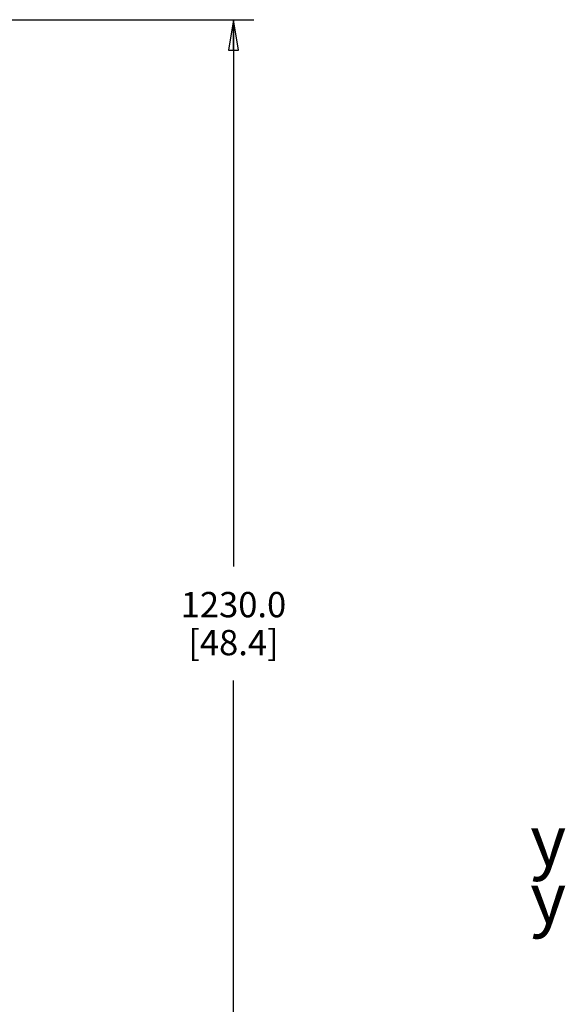
# Model space of a CAD drawing. Units: millimetres. Extents: x 0 to 864, y 0 to 661.
# Drawn here: x 282 to 368, y 151 to 307 of the extents above; entities that cross this region are included whole.
import ezdxf

# ---------------------------------------------------------------- set-up
doc = ezdxf.new("R2010")
doc.units = ezdxf.units.MM
doc.header["$LTSCALE"] = 47.498
doc.layers.get('0').update_dxf_attribs({"linetype": 'CONTINUOUS'})
doc.styles.get("Standard").update_dxf_attribs({"font": 'txt', "width": 0.8})
doc.styles.add('TEXTSTYLE_1', font='gdt', dxfattribs={"width": 0.8})
doc.dimstyles.new('DIMSTYLE_2', dxfattribs={"dimtxt": 4, "dimasz": 4.8, "dimexe": 0.18, "dimexo": 0.0625, "dimgap": 0.09, "dimtad": 0, "dimtih": 1, "dimtoh": 1, "dimdec": 1, "dimlfac": 6.666667, "dimzin": 4, "dimdsep": 46, "dimtxsty": 'STANDARD', "dimblk": 'CLOSED', "dimblk1": 'CLOSED', "dimblk2": 'CLOSED', "dimcen": 0.09, "dimadec": 0, "dimazin": 0, "dimtp": 1e-09, "dimtm": 1e-09, "dimtfac": 1, "dimtdec": 1, "dimtofl": 0, "dimtmove": 0, "dimatfit": 3, "dimldrblk": 'CLOSED', "dimfxl": 1, "dimtolj": 1, "dimtzin": 4, "dimarcsym": 0})

# ---------------------------------------------------------------- blocks, each defined once
blk = doc.blocks.new('_CLOSED')
at = {"color": 0, "linetype": 'BYBLOCK'}
for p, q in [((0, 0), (-1, 0.167)), ((-1, 0.167), (-1, -0.167)), ((-1, -0.167), (0, 0)), ((-1, 0), (0, 0))]:
    blk.add_line(p, q, dxfattribs=at)
blk = doc.blocks.new('*D14')
at = {"color": 2, "linetype": 'CONTINUOUS'}
for p, q in [((241.58, 306.79), (318.93, 306.79)), ((315.73, 306.79), (315.73, 220.35)), ((315.73, 121.91), (315.73, 202.35)), ((281.34, 121.91), (318.93, 121.91))]:
    blk.add_line(p, q, dxfattribs=at)
at = {"color": 2, "linetype": 'CONTINUOUS', "xscale": 4.8, "yscale": 4.8, "zscale": 4.8}
for p, rotation in [((315.73, 306.79), 90), ((315.73, 121.91), 270)]:
    blk.add_blockref('_CLOSED', p, dxfattribs=dict(at, rotation=rotation))
at = {"color": 2, "linetype": 'CONTINUOUS', "insert": (315.73, 216.35), "char_height": 4, "width": 19.2, "attachment_point": 2, "line_spacing_factor": 0.9}
blk.add_mtext('1230.0\\P[48.4]', dxfattribs=at)

msp = doc.modelspace()

# ---------------------------------------------------------------- texts
at = {"color": 2, "linetype": 'CONTINUOUS', "char_height": 8, "width": 23.66667, "attachment_point": 1, "line_spacing_factor": 0.9, "style": 'TEXTSTYLE_1'}
for insert in [(362.577, 181.081), (362.577, 172.01)]:
    msp.add_mtext('{\\Fgdt;y}', dxfattribs=dict(at, insert=insert))

# ---------------------------------------------------------------- dimensions: what is measured, and where the dimension line sits
at = {"color": 2, "linetype": 'CONTINUOUS'}
dim = msp.add_linear_dim(base=(315.732, 121.907), p1=(241.579, 306.789), p2=(281.339, 121.907), angle=270, dimstyle='DIMSTYLE_2', dxfattribs=at)
dim.commit()
dim.dimension.update_dxf_attribs({"geometry": '*D14', "text_midpoint": (310.132, 211.348), "dimtype": 160})

doc.saveas('drawing.dxf')
